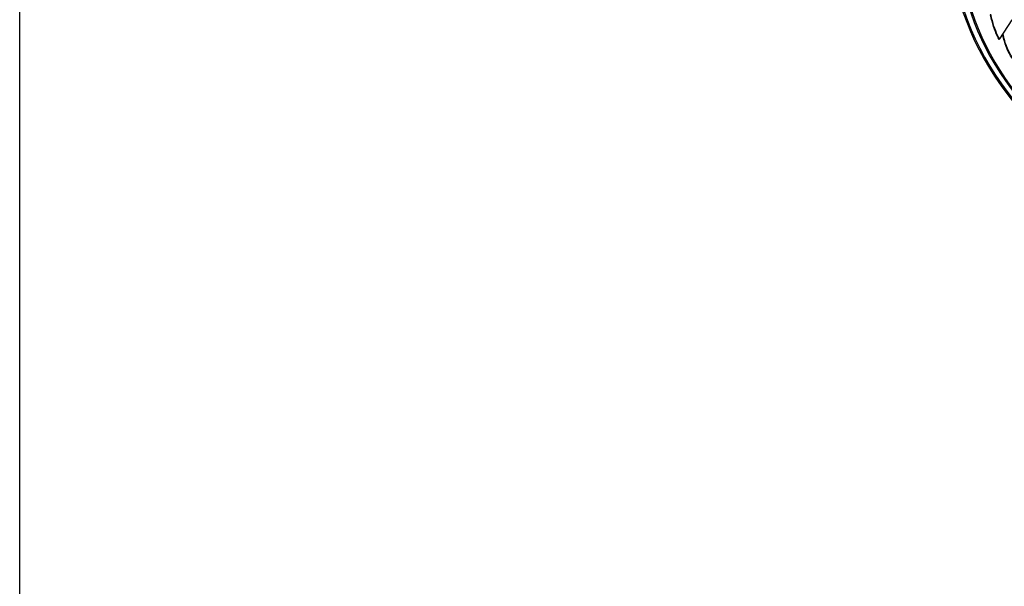
# Model space of a CAD drawing. Units: inches. Extents: x -62.5 to 34.4, y -12.5 to 43.5.
# Drawn here: x -62.5 to -45.5, y 15.5 to 25.3 of the extents above; entities that cross this region are included whole.
import ezdxf

# ---------------------------------------------------------------- set-up
doc = ezdxf.new("R2010")
doc.units = ezdxf.units.IN
doc.header["$MEASUREMENT"] = 0
doc.layers.add('Visible (ANSI)', color=7, linetype='Continuous')
doc.layers.add('Visible Narrow (ANSI)', color=7, linetype='Continuous')

msp = doc.modelspace()

# ---------------------------------------------------------------- linework, layer by layer
at = {"layer": 'Defpoints'}
msp.add_lwpolyline([(-62.47482, 43.48626), (34.44852, 43.48626), (34.44852, -12.47245), (-62.47482, -12.47245)], close=True, dxfattribs=at)
at = {"layer": 'Visible (ANSI)'}
msp.add_line((-45.3498, 25.28604), (-45.5624, 24.95998), dxfattribs=at)
for centre, major_axis, ratio, start_param, end_param in [((-34.89771, 26.67408), (-11.375, 0), 0.57735027, 2.59428101, 7.06519555), ((-34.89771, 26.67408), (-11.35, 0), 0.57735027, 2.59428101, 7.05871807), ((-34.89771, 26.67408), (-11.5, 0), 0.57735027, 5.49953238, 7.09808925), ((-34.89771, 26.67408), (-11.475, 0), 0.57735027, 5.49953238, 7.09143955), ((-45.54275, 24.9529), (-0.02116, -0.01331), 0.7674739, 5.25288384, 5.83351344)]:
    msp.add_ellipse(centre, major_axis=major_axis, ratio=ratio, start_param=start_param, end_param=end_param, dxfattribs=at)
at = {"layer": 'Visible Narrow (ANSI)'}
for points, knots in [([(-45.56625, 24.94798), (-45.61359, 25.02326), (-45.6581, 25.13798), (-45.6918, 25.26794), (-45.70094, 25.30317), (-45.70929, 25.33945), (-45.7168, 25.37619)], [1.570796327, 1.570796327, 1.570796327, 1.570796327, 2.237304915, 2.237304915, 2.237304915, 2.417988206, 2.417988206, 2.417988206, 2.417988206]), ([(-45.5624, 24.95998), (-45.60895, 25.03401), (-45.65275, 25.14704), (-45.68585, 25.27501), (-45.69508, 25.3107), (-45.70349, 25.34748), (-45.71101, 25.3847)], [1.570796327, 1.570796327, 1.570796327, 1.570796327, 2.241122607, 2.241122607, 2.241122607, 2.428101874, 2.428101874, 2.428101874, 2.428101874]), ([(-45.33234, 24.60622), (-45.38692, 24.67986), (-45.43869, 24.79301), (-45.47816, 24.92179), (-45.48992, 24.96019), (-45.5006, 24.9999), (-45.51009, 25.04011)], [1.570796327, 1.570796327, 1.570796327, 1.570796327, 2.237304915, 2.237304915, 2.237304915, 2.436054379, 2.436054379, 2.436054379, 2.436054379]), ([(-45.32858, 24.61835), (-45.38224, 24.69075), (-45.43319, 24.80226), (-45.47193, 24.92906), (-45.48385, 24.96805), (-45.49462, 25.00841), (-45.50413, 25.04926)], [1.570796327, 1.570796327, 1.570796327, 1.570796327, 2.241122607, 2.241122607, 2.241122607, 2.447288044, 2.447288044, 2.447288044, 2.447288044])]:
    msp.add_open_spline(points, degree=3, knots=knots, dxfattribs=at)

doc.saveas('drawing.dxf')
